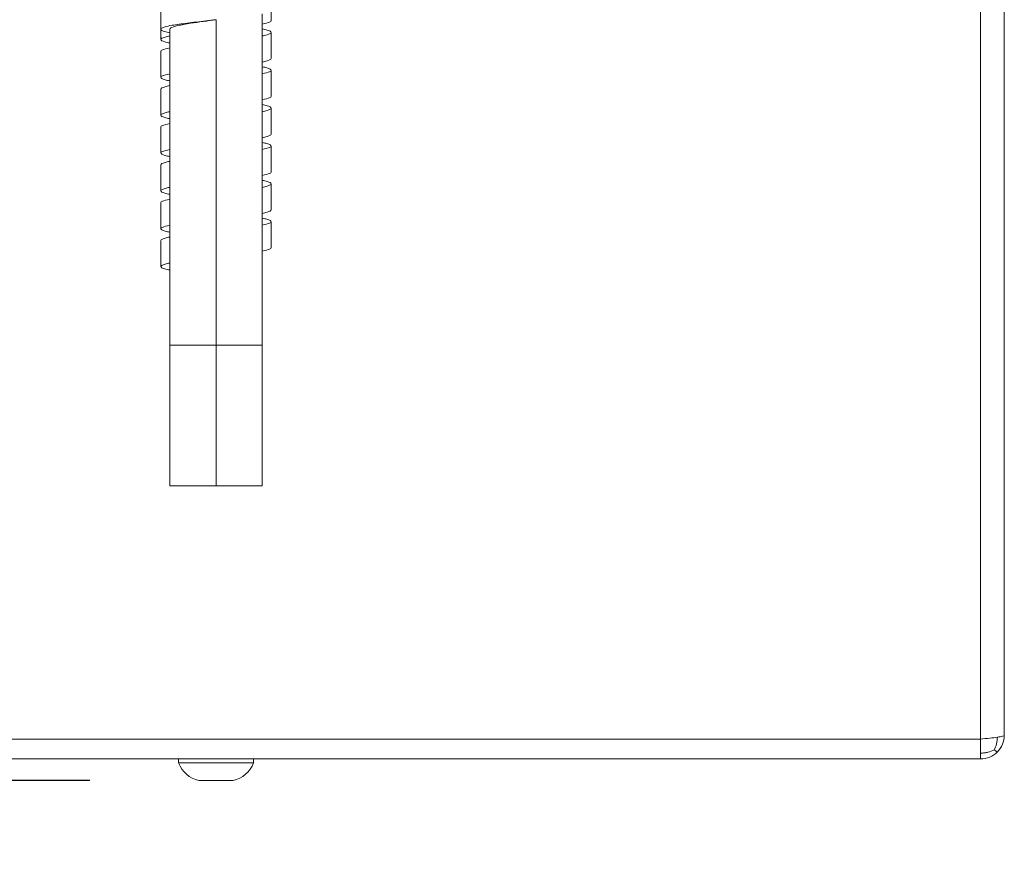
# Model space of a CAD drawing. Units: millimetres. Extents: x 310 to 1914, y 203 to 2756.
# Drawn here: x 650 to 775, y 1153 to 1259 of the extents above; entities that cross this region are included whole.
import ezdxf

# ---------------------------------------------------------------- set-up
doc = ezdxf.new("R2010")
doc.units = ezdxf.units.MM
doc.layers.get('Defpoints').update_dxf_attribs({"color": 251})
doc.styles.add('Text_Std', font='arial.ttf')
doc.dimstyles.new('Dim_Std', dxfattribs={"dimscale": 8, "dimtxt": 2, "dimasz": 2, "dimexe": 2, "dimexo": 2, "dimgap": 0.5, "dimtad": 1, "dimdec": 0, "dimzin": 0, "dimdsep": 46, "dimtxsty": 'Text_Std', "dimblk": 'ARCHTICK', "dimcen": 0.09, "dimclrd": 256, "dimclre": 256, "dimclrt": 256, "dimadec": 0, "dimazin": 0, "dimtfac": 1, "dimtdec": 0, "dimtmove": 1, "dimatfit": 3, "dimldrblk": 'CLOSEDBLANK', "dimfxl": 1, "dimtolj": 1, "dimtzin": 0, "dimlwd": -1, "dimlwe": -1, "dimarcsym": 1})

# ---------------------------------------------------------------- blocks, each defined once
blk = doc.blocks.new('_ArchTick')
at = {"color": 0, "linetype": 'ByBlock', "const_width": 0.15}
blk.add_lwpolyline([(-0.5, -0.5), (0.5, 0.5)], dxfattribs=at)
blk = doc.blocks.new('*D16')
at = {"transparency": 16777216}
for p, q in [((558.81, 2669.87), (317.1, 2669.87)), ((333.1, 1162.12), (333.1, 2669.87)), ((658.81, 1162.12), (317.1, 1162.12))]:
    blk.add_line(p, q, dxfattribs=at)
at = {"layer": 'Defpoints', "color": 0, "transparency": 16777216}
for p in [(333.1, 2669.87), (574.81, 2669.87), (674.81, 1162.12)]:
    blk.add_point(p, dxfattribs=at)
at = {"transparency": 16777216, "xscale": 16, "yscale": 16, "zscale": 16}
for p, rotation in [((333.1, 2669.87), 90), ((333.1, 1162.12), 270)]:
    blk.add_blockref('_ArchTick', p, dxfattribs=dict(at, rotation=rotation))
at = {"transparency": 16777216, "insert": (320.94, 1916), "char_height": 16, "attachment_point": 5, "rotation": 90, "style": 'Text_Std'}
blk.add_mtext('\\A1;1508', dxfattribs=at)
blk = doc.blocks.new('_ClosedBlank')
at = {"color": 0, "linetype": 'ByBlock', "lineweight": -2}
for p, q in [((-1, 0.1667), (0, 0)), ((-1, 0.1667), (-1, -0.1667)), ((0, 0), (-1, -0.1667))]:
    blk.add_line(p, q, dxfattribs=at)

msp = doc.modelspace()

# ---------------------------------------------------------------- linework, layer by layer
at = {"linetype": 'Continuous', "lineweight": 0, "extrusion": (0, 1, 0)}
for p, q in [((774.81, 2645.62), (774.81, 1167.87)), ((771.81, 2642.62), (771.81, 1167.37)), ((667.81, 1257.42), (667.81, 1260.72)), ((680.66, 1259.39), (680.66, 1217.37)), ((681.81, 1258.51), (681.81, 1259.82)), ((667.81, 1256.12), (667.81, 1257.42)), ((668.96, 1257.43), (668.96, 1217.37)), ((681.81, 1253.73), (681.81, 1257.03)), ((667.81, 1251.33), (667.81, 1254.63)), ((681.81, 1248.91), (681.81, 1252.21)), ((667.81, 1246.52), (667.81, 1249.82)), ((681.81, 1244.13), (681.81, 1247.43)), ((667.81, 1241.73), (667.81, 1245.03)), ((681.81, 1239.31), (681.81, 1242.61)), ((667.81, 1236.92), (667.81, 1240.22)), ((681.81, 1234.53), (681.81, 1237.83)), ((667.81, 1232.13), (667.81, 1235.43)), ((681.81, 1229.71), (681.81, 1233.01)), ((667.81, 1227.32), (667.81, 1230.62)), ((668.96, 1217.37), (668.96, 1199.52)), ((680.66, 1217.37), (680.66, 1199.52)), ((577.81, 1167.37), (771.81, 1167.37)), ((577.81, 1164.87), (771.81, 1164.87)), ((670.06, 1164.37), (670.06, 1164.87)), ((670.06, 1164.37), (679.56, 1164.37)), ((679.56, 1164.37), (679.56, 1164.87)), ((672.64, 1162.12), (676.98, 1162.12))]:
    msp.add_line(p, q, dxfattribs=at)
at = {"linetype": 'Continuous', "lineweight": 0}
msp.add_arc((673.39, 1165.59), 3.54, 200, 257.8862, dxfattribs=at)
at = {"linetype": 'Continuous', "lineweight": 0, "extrusion": (0, 0, -1)}
msp.add_arc((-676.24, 1165.59), 3.54, 200, 257.8862, dxfattribs=at)
at = {"linetype": 'Continuous', "lineweight": 0}
msp.add_ellipse((673.55, 1233.59), major_axis=(-0.06, 671.03), ratio=0.001885, start_param=-1.621582, end_param=-1.594959, dxfattribs=at)
for points, knots in [([(674.81, 1258.64), (673.95, 1258.54), (673.1, 1258.44), (671.51, 1258.25), (670.78, 1258.15), (669.81, 1258.02), (669.5, 1257.97), (668.87, 1257.87), (668.57, 1257.8), (667.99, 1257.63), (667.81, 1257.53), (667.81, 1257.32), (667.98, 1257.22), (668.49, 1257.09), (668.71, 1257.04), (668.96, 1256.99)], [0, 0, 0, 0, 2.595034, 2.595034, 5.145696, 5.145696, 6.514263, 6.514263, 8.316352, 8.316352, 11.093766, 11.093766, 13.790659, 13.790659, 15.200197, 15.200197, 15.200197, 15.200197]), ([(668.96, 1257.43), (668.96, 1257.43), (668.96, 1257.43), (668.96, 1257.53), (669.12, 1257.64), (669.57, 1257.8), (669.75, 1257.85), (670.18, 1257.94), (670.43, 1257.98), (670.98, 1258.08), (671.27, 1258.13), (672.08, 1258.25), (672.62, 1258.33), (673.71, 1258.49), (674.26, 1258.56), (674.81, 1258.64)], [9.289882, 9.289882, 9.289882, 9.289882, 9.290328, 9.290328, 11.646589, 11.646589, 12.809368, 12.809368, 13.977203, 13.977203, 15.132425, 15.132425, 16.916691, 16.916691, 18.587683, 18.587683, 18.587683, 18.587683]), ([(681.81, 1258.51), (681.81, 1258.45), (681.74, 1258.4), (681.42, 1258.26), (681.1, 1258.17), (680.66, 1258.08)], [11.065291, 11.065291, 11.065291, 11.065291, 12.757936, 12.757936, 15.157818, 15.157818, 15.157818, 15.157818]), ([(680.66, 1257.46), (680.92, 1257.41), (681.13, 1257.36), (681.64, 1257.23), (681.81, 1257.13), (681.81, 1256.92), (681.63, 1256.82), (681.11, 1256.66), (680.9, 1256.62), (680.66, 1256.57)], [-15.19413, -15.19413, -15.19413, -15.19413, -13.787496, -13.787496, -11.090664, -11.090664, -8.31704, -8.31704, -6.984838, -6.984838, -6.984838, -6.984838]), ([(668.96, 1256.57), (668.72, 1256.53), (668.51, 1256.48), (667.99, 1256.33), (667.81, 1256.22), (667.81, 1256.01), (667.98, 1255.92), (668.49, 1255.78), (668.71, 1255.73), (668.96, 1255.69)], [6.984839, 6.984839, 6.984839, 6.984839, 8.317078, 8.317078, 11.090704, 11.090704, 13.787535, 13.787535, 15.194133, 15.194133, 15.194133, 15.194133]), ([(668.96, 1255.06), (668.53, 1254.97), (668.2, 1254.88), (667.88, 1254.74), (667.81, 1254.69), (667.81, 1254.63)], [-15.157735, -15.157735, -15.157735, -15.157735, -12.757927, -12.757927, -11.065206, -11.065206, -11.065206, -11.065206]), ([(681.81, 1253.73), (681.81, 1253.73), (681.81, 1253.73), (681.81, 1253.62), (681.63, 1253.52), (681.11, 1253.36), (680.9, 1253.32), (680.66, 1253.27)], [11.096224, 11.096224, 11.096224, 11.096224, 11.096918, 11.096918, 13.877686, 13.877686, 15.213319, 15.213319, 15.213319, 15.213319]), ([(668.96, 1251.76), (668.53, 1251.67), (668.2, 1251.58), (667.88, 1251.44), (667.81, 1251.39), (667.81, 1251.23), (668, 1251.13), (668.53, 1250.97), (668.73, 1250.92), (668.96, 1250.87)], [6.961782, 6.961782, 6.961782, 6.961782, 9.356424, 9.356424, 11.04657, 11.04657, 13.844563, 13.844563, 15.130428, 15.130428, 15.130428, 15.130428]), ([(680.66, 1252.67), (680.9, 1252.62), (681.1, 1252.57), (681.63, 1252.42), (681.81, 1252.31), (681.81, 1252.15), (681.74, 1252.1), (681.42, 1251.96), (681.1, 1251.87), (680.66, 1251.78)], [-15.130444, -15.130444, -15.130444, -15.130444, -13.844547, -13.844547, -11.046555, -11.046555, -9.356516, -9.356516, -6.961801, -6.961801, -6.961801, -6.961801]), ([(668.96, 1250.27), (668.72, 1250.23), (668.51, 1250.18), (667.99, 1250.03), (667.81, 1249.92), (667.81, 1249.82), (667.81, 1249.82), (667.81, 1249.82)], [-15.131449, -15.131449, -15.131449, -15.131449, -13.803427, -13.803427, -11.038584, -11.038584, -11.037933, -11.037933, -11.037933, -11.037933]), ([(681.81, 1248.91), (681.81, 1248.85), (681.74, 1248.8), (681.42, 1248.66), (681.1, 1248.57), (680.66, 1248.48)], [11.065291, 11.065291, 11.065291, 11.065291, 12.757936, 12.757936, 15.157818, 15.157818, 15.157818, 15.157818]), ([(680.66, 1247.86), (680.92, 1247.81), (681.13, 1247.76), (681.64, 1247.63), (681.81, 1247.53), (681.81, 1247.32), (681.63, 1247.22), (681.11, 1247.06), (680.9, 1247.02), (680.66, 1246.97)], [-15.194291, -15.194291, -15.194291, -15.194291, -13.787656, -13.787656, -11.090824, -11.090824, -8.3172, -8.3172, -6.984999, -6.984999, -6.984999, -6.984999]), ([(668.96, 1246.97), (668.72, 1246.93), (668.51, 1246.88), (667.99, 1246.73), (667.81, 1246.62), (667.81, 1246.41), (667.98, 1246.32), (668.49, 1246.18), (668.71, 1246.13), (668.96, 1246.09)], [6.985154, 6.985154, 6.985154, 6.985154, 8.317395, 8.317395, 11.091021, 11.091021, 13.787852, 13.787852, 15.194449, 15.194449, 15.194449, 15.194449]), ([(668.96, 1245.46), (668.53, 1245.37), (668.2, 1245.28), (667.88, 1245.14), (667.81, 1245.09), (667.81, 1245.03)], [-15.157735, -15.157735, -15.157735, -15.157735, -12.757927, -12.757927, -11.065206, -11.065206, -11.065206, -11.065206]), ([(681.81, 1244.13), (681.81, 1244.13), (681.81, 1244.13), (681.81, 1244.02), (681.63, 1243.92), (681.11, 1243.76), (680.9, 1243.72), (680.66, 1243.67)], [11.096224, 11.096224, 11.096224, 11.096224, 11.096918, 11.096918, 13.877687, 13.877687, 15.213319, 15.213319, 15.213319, 15.213319]), ([(680.66, 1243.07), (680.9, 1243.02), (681.1, 1242.97), (681.63, 1242.82), (681.81, 1242.71), (681.81, 1242.55), (681.74, 1242.5), (681.42, 1242.36), (681.1, 1242.27), (680.66, 1242.18)], [-15.130774, -15.130774, -15.130774, -15.130774, -13.844875, -13.844875, -11.04688, -11.04688, -9.356839, -9.356839, -6.96212, -6.96212, -6.96212, -6.96212]), ([(668.96, 1242.16), (668.53, 1242.07), (668.2, 1241.98), (667.88, 1241.84), (667.81, 1241.79), (667.81, 1241.63), (668, 1241.53), (668.53, 1241.37), (668.73, 1241.32), (668.96, 1241.27)], [6.961945, 6.961945, 6.961945, 6.961945, 9.356588, 9.356588, 11.046735, 11.046735, 13.84473, 13.84473, 15.130596, 15.130596, 15.130596, 15.130596]), ([(668.96, 1240.67), (668.72, 1240.63), (668.51, 1240.58), (667.99, 1240.43), (667.81, 1240.32), (667.81, 1240.22), (667.81, 1240.22), (667.81, 1240.22)], [-15.131449, -15.131449, -15.131449, -15.131449, -13.803427, -13.803427, -11.038584, -11.038584, -11.037933, -11.037933, -11.037933, -11.037933]), ([(681.81, 1239.31), (681.81, 1239.25), (681.74, 1239.2), (681.42, 1239.06), (681.1, 1238.97), (680.66, 1238.88)], [11.065291, 11.065291, 11.065291, 11.065291, 12.757936, 12.757936, 15.157818, 15.157818, 15.157818, 15.157818]), ([(680.66, 1238.26), (680.92, 1238.21), (681.13, 1238.16), (681.64, 1238.03), (681.81, 1237.93), (681.81, 1237.72), (681.63, 1237.62), (681.11, 1237.46), (680.9, 1237.42), (680.66, 1237.37)], [-15.19413, -15.19413, -15.19413, -15.19413, -13.787496, -13.787496, -11.090664, -11.090664, -8.31704, -8.31704, -6.984838, -6.984838, -6.984838, -6.984838]), ([(668.96, 1237.37), (668.72, 1237.33), (668.51, 1237.28), (667.99, 1237.13), (667.81, 1237.02), (667.81, 1236.81), (667.98, 1236.72), (668.49, 1236.58), (668.71, 1236.53), (668.96, 1236.49)], [6.984839, 6.984839, 6.984839, 6.984839, 8.317078, 8.317078, 11.090704, 11.090704, 13.787535, 13.787535, 15.194133, 15.194133, 15.194133, 15.194133]), ([(668.96, 1235.86), (668.53, 1235.77), (668.2, 1235.68), (667.88, 1235.54), (667.81, 1235.49), (667.81, 1235.43)], [-15.157735, -15.157735, -15.157735, -15.157735, -12.757927, -12.757927, -11.065206, -11.065206, -11.065206, -11.065206]), ([(681.81, 1234.53), (681.81, 1234.53), (681.81, 1234.53), (681.81, 1234.42), (681.63, 1234.32), (681.11, 1234.16), (680.9, 1234.12), (680.66, 1234.07)], [11.096224, 11.096224, 11.096224, 11.096224, 11.096918, 11.096918, 13.877686, 13.877686, 15.213319, 15.213319, 15.213319, 15.213319]), ([(680.66, 1233.47), (680.9, 1233.42), (681.1, 1233.37), (681.63, 1233.22), (681.81, 1233.11), (681.81, 1232.95), (681.74, 1232.9), (681.42, 1232.76), (681.1, 1232.67), (680.66, 1232.58)], [-15.130444, -15.130444, -15.130444, -15.130444, -13.844547, -13.844547, -11.046555, -11.046555, -9.356516, -9.356516, -6.961801, -6.961801, -6.961801, -6.961801]), ([(668.96, 1232.56), (668.53, 1232.47), (668.2, 1232.38), (667.88, 1232.24), (667.81, 1232.19), (667.81, 1232.03), (668, 1231.93), (668.53, 1231.77), (668.73, 1231.72), (668.96, 1231.67)], [6.961945, 6.961945, 6.961945, 6.961945, 9.356588, 9.356588, 11.046735, 11.046735, 13.84473, 13.84473, 15.130596, 15.130596, 15.130596, 15.130596]), ([(668.96, 1231.07), (668.72, 1231.03), (668.51, 1230.98), (667.99, 1230.83), (667.81, 1230.72), (667.81, 1230.62), (667.81, 1230.62), (667.81, 1230.62)], [-15.213323, -15.213323, -15.213323, -15.213323, -13.877651, -13.877651, -11.09688, -11.09688, -11.096225, -11.096225, -11.096225, -11.096225]), ([(681.81, 1229.71), (681.81, 1229.65), (681.74, 1229.6), (681.42, 1229.46), (681.1, 1229.37), (680.66, 1229.28)], [11.065291, 11.065291, 11.065291, 11.065291, 12.757936, 12.757936, 15.157818, 15.157818, 15.157818, 15.157818]), ([(668.96, 1227.77), (668.72, 1227.73), (668.51, 1227.68), (667.99, 1227.53), (667.81, 1227.42), (667.81, 1227.21), (667.98, 1227.12), (668.49, 1226.98), (668.71, 1226.93), (668.96, 1226.89)], [6.984839, 6.984839, 6.984839, 6.984839, 8.317078, 8.317078, 11.090705, 11.090705, 13.787536, 13.787536, 15.194134, 15.194134, 15.194134, 15.194134]), ([(674.81, 1217.37), (674.04, 1217.37), (673.28, 1217.37), (671.87, 1217.37), (671.24, 1217.37), (670.15, 1217.37), (669.71, 1217.37), (669.11, 1217.37), (668.96, 1217.37), (668.96, 1217.37), (668.96, 1217.37), (668.96, 1217.37)], [-18.443543, -18.443543, -18.443543, -18.443543, -16.134087, -16.134087, -13.865665, -13.865665, -11.540146, -11.540146, -9.221151, -9.221151, -9.221141, -9.221141, -9.221141, -9.221141]), ([(680.66, 1217.37), (680.66, 1217.37), (680.66, 1217.37), (680.66, 1217.37), (680.51, 1217.37), (679.91, 1217.37), (679.48, 1217.37), (678.39, 1217.37), (677.75, 1217.37), (676.34, 1217.37), (675.58, 1217.37), (674.81, 1217.37)], [-9.222395, -9.222395, -9.222395, -9.222395, -9.222356, -9.222356, -6.903363, -6.903363, -4.577845, -4.577845, -2.309434, -2.309434, -0.000001, -0.000001, -0.000001, -0.000001]), ([(674.81, 1199.52), (674.09, 1199.52), (673.37, 1199.52), (671.99, 1199.52), (671.34, 1199.52), (670.23, 1199.52), (669.78, 1199.52), (669.15, 1199.52), (668.98, 1199.52), (668.96, 1199.52), (668.96, 1199.52), (668.96, 1199.52)], [-18.447585, -18.447585, -18.447585, -18.447585, -16.271162, -16.271162, -14.007585, -14.007585, -11.681078, -11.681078, -9.359549, -9.359549, -9.224451, -9.224451, -9.224451, -9.224451]), ([(680.66, 1199.52), (680.66, 1199.52), (680.66, 1199.52), (680.64, 1199.52), (680.47, 1199.52), (679.84, 1199.52), (679.39, 1199.52), (678.28, 1199.52), (677.64, 1199.52), (676.26, 1199.52), (675.54, 1199.52), (674.81, 1199.52)], [-9.223145, -9.223145, -9.223145, -9.223145, -9.088017, -9.088017, -6.766486, -6.766486, -4.439975, -4.439975, -2.176431, -2.176431, -0.000001, -0.000001, -0.000001, -0.000001]), ([(773.93, 1167.62), (773.66, 1167.58), (772.99, 1167.5), (772.2, 1167.42), (771.81, 1167.37)], [0, 0, 0, 0, 0.5, 1, 1, 1, 1]), ([(771.81, 1167.37), (771.81, 1167.05), (771.81, 1166.39), (771.81, 1165.84), (771.81, 1165.61)], [0, 0, 0, 0, 0.5, 1, 1, 1, 1]), ([(773.52, 1166.03), (773.65, 1166.25), (773.86, 1166.76), (773.92, 1167.34), (773.93, 1167.62)], [0, 0, 0, 0, 0.490383, 1, 1, 1, 1]), ([(774.81, 1167.87), (774.81, 1167.83), (774.66, 1167.75), (774.21, 1167.67), (773.93, 1167.62)], [0, 0, 0, 0, 0.5, 1, 1, 1, 1]), ([(773.93, 1165.75), (774.21, 1166.03), (774.66, 1166.7), (774.81, 1167.48), (774.81, 1167.87)], [0, 0, 0, 0, 0.5, 1, 1, 1, 1]), ([(773.52, 1166.03), (773.28, 1165.9), (772.89, 1165.74), (772.29, 1165.62), (771.98, 1165.61), (771.81, 1165.61)], [0, 0, 0, 0, 0.493827, 0.727789, 1, 1, 1, 1]), ([(771.81, 1164.87), (772.2, 1164.87), (772.99, 1165.03), (773.66, 1165.48), (773.93, 1165.75)], [0, 0, 0, 0, 0.5, 1, 1, 1, 1]), ([(771.81, 1165.61), (771.81, 1165.38), (771.81, 1165), (771.81, 1164.87), (771.81, 1164.87)], [0, 0, 0, 0, 0.5, 1, 1, 1, 1]), ([(773.52, 1166.03), (773.65, 1165.93), (773.86, 1165.76), (773.92, 1165.74), (773.93, 1165.75)], [0, 0, 0, 0, 0.490383, 1, 1, 1, 1])]:
    msp.add_open_spline(points, degree=3, knots=knots, dxfattribs=at)
msp.add_rational_spline([(674.81, 1258.64), (674.81, 1238), (674.81, 1217.37)], [1, 0.999847012722, 1], degree=2, dxfattribs=at)

# ---------------------------------------------------------------- dimensions: what is measured, and where the dimension line sits
dim = msp.add_linear_dim(base=(333.1, 2669.87), p1=(674.81, 1162.12), p2=(574.81, 2669.87), angle=90, dimstyle='Dim_Std')
dim.commit()
dim.dimension.update_dxf_attribs({"geometry": '*D16', "text_midpoint": (320.94, 1916)})

doc.saveas('drawing.dxf')
